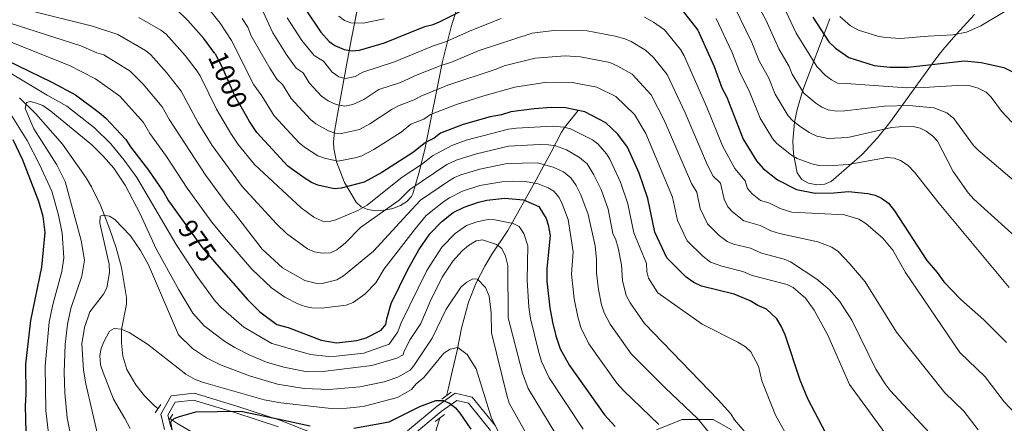
# Model space of a CAD drawing. Extents: x 613801 to 620671, y 761974 to 766717.
# Drawn here: x 615590 to 615948, y 765973 to 766119 of the extents above; entities that cross this region are included whole.
import ezdxf
from ezdxf.enums import TextEntityAlignment as Align

# ---------------------------------------------------------------- set-up
doc = ezdxf.new("R2010")
doc.units = 0
doc.header["$MEASUREMENT"] = 0
for name, pattern in [('DGN Style 2', [84.85187000000002, 50.911122, -33.94074800000001]), ('DGN Style 3', [118.79261800000002, 84.85187, -33.94074800000001]), ('DGN Style 5', [59.39630900000002, 25.455561, -33.94074800000001])]:
    doc.linetypes.add(name, pattern=pattern)
for name, color, linetype in [('Nivel 11', 7, 'Continuous'), ('Nivel 21', 7, 'Continuous'), ('Nivel 22', 7, 'Continuous'), ('Nivel 35', 7, 'Continuous'), ('Nivel 4', 7, 'Continuous'), ('Nivel 41', 7, 'Continuous'), ('Nivel 5', 7, 'Continuous'), ('Nivel 57', 7, 'Continuous')]:
    doc.layers.add(name, color=color, linetype=linetype)
doc.styles.add('Style-ariali', font='ariali.shx', dxfattribs={"bigfont": 'arialibig.shx'})

msp = doc.modelspace()

# ---------------------------------------------------------------- linework, layer by layer
at = {"layer": 'Nivel 11', "color": 142, "linetype": 'DGN Style 3', "lineweight": 13}
for points in [[(615589.5730000001, 766091.0390000001, 965.4920000000001), (615595.5279999999, 766085.2590000001, 964.225), (615605.246, 766074.1359999999, 961.941), (615613.7660000001, 766061.9850000001, 959.933), (615615.7209999999, 766058.723, 959.6410000000001), (615618.9639999999, 766052.004, 960.038), (615620.504, 766048.26, 960), (615622.314, 766043.531, 959.457), (615624.706, 766036.426, 958.3480000000001), (615626.6440000001, 766029.274, 957.121), (615628.521, 766018.4539999999, 955.655), (615628.483, 766015.996, 955.488), (615626.6769999999, 766006.811, 955), (615626.648, 766001.902, 954.274), (615627.121, 765997.0249999999, 953.394), (615628.6340000001, 765992.179, 952.547), (615631.8929999999, 765986.6529999999, 951.8100000000001), (615635.041, 765982.669, 951.402), (615638.507, 765979.142, 951.0260000000001), (615639.898, 765978.0050000001, 950.823)], [(615792.8740000001, 766086.4240000001, 1000), (615787.9369999999, 766080.2520000001, 993.594), (615786.763, 766078.5290000001, 992.2470000000001), (615783.0320000001, 766071.3, 988.612), (615779.396, 766064.6440000001, 982.057), (615777.5830000001, 766061.2309999999, 979.359), (615767.223, 766042.7650000001, 969.395), (615761.317, 766033.9809999999, 962.7420000000001), (615758.8870000001, 766029.872, 960.639), (615755.756, 766023.7320000001, 958.719), (615753.0120000001, 766016.7590000001, 957.4440000000001), (615750.3970000001, 766007.247, 956.153), (615748.8, 765999.1869999999, 955.517), (615747.1939999999, 765992.027, 954.062), (615745.5279999999, 765985.0449999999, 951.82), (615744.922, 765982.666, 950.876)], [(615742.547, 765974.5360000001, 946.936), (615741.3300000001, 765970.7450000001, 944.841), (615739.223, 765958.8289999999, 941.368), (615738.1669999999, 765955.1400000001, 940.215), (615735.0830000001, 765948.8060000001, 938.013), (615728.0460000001, 765938.041, 934.172), (615719.5220000001, 765926.2779999999, 930.464), (615712.29, 765914.3859999999, 927.947)], [(615644.307, 765974.4210000001, 950.164), (615647.158, 765972.4410000001, 949.4010000000001), (615653.22, 765968.9340000001, 946.4680000000001), (615656.976, 765967.118, 945), (615663.7690000001, 765964.575, 943.503), (615675.7250000001, 765961.0519999999, 941.517), (615680.3770000001, 765959.3929999999, 940.6370000000001), (615685.317, 765957.048, 939.373), (615691.2720000001, 765952.8589999999, 936.946), (615694.496, 765949.2820000001, 935.393), (615695.791, 765947.2309999999, 934.793), (615698.717, 765941.0020000001, 935), (615705.625, 765928.351, 930.79), (615708.4070000001, 765923.5009999999, 930), (615710.6030000001, 765919.013, 929.017), (615712.29, 765914.3859999999, 927.947)]]:
    msp.add_polyline3d(points, dxfattribs=at)
at = {"layer": 'Nivel 21', "color": 1, "linetype": 'DGN Style 2', "lineweight": 0, "extrusion": (-0.3377164784984579, -0.2525745657241742, 0.9067268987406548), "flags": 128}
for points, elevation in [([(-244626.4732300626, 863476.4723120767), (-244626.4732300625, 863471.7416661377)], -400552.760923558), ([(-244621.3850697025, 863468.6711797416), (-244621.3850697026, 863463.9405338026)], -400553.4779196832)]:
    msp.add_lwpolyline(points, dxfattribs=dict(at, elevation=elevation))
at = {"layer": 'Nivel 21', "color": 1, "linetype": 'DGN Style 2', "lineweight": 0, "extrusion": (-0.06390694486714937, -0.09575157335569486, 0.9933516691472645), "elevation": -111742.762027398, "flags": 128}
msp.add_lwpolyline([(86841.83900843689, 972476.9232213092), (86841.83900843677, 972473.1966535854)], dxfattribs=at)
at = {"layer": 'Nivel 21', "color": 1, "linetype": 'DGN Style 2', "lineweight": 0, "extrusion": (-0.0639047768532599, -0.09576639144913238, 0.9933503801600655), "elevation": -111753.3720389643, "flags": 128}
msp.add_lwpolyline([(86932.76798467105, 972467.5473833927), (86932.76798467117, 972464.9937585182)], dxfattribs=at)
at = {"layer": 'Nivel 21', "color": 7, "linetype": 'Continuous', "lineweight": 0}
for points in [[(615642.334, 765970.3600000001, 951.013), (615640.923, 765976.014, 951.118), (615644.685, 765982.611, 952.936), (615653.1510000001, 765983.5530000001, 952.903), (615668.672, 765978.841, 951.408), (615684.6640000001, 765973.658, 949.751), (615701.1259999999, 765967.0619999999, 947.1460000000001)], [(615730.757, 765969.889, 946.404), (615741.574, 765978.841, 948.842), (615748.159, 765983.5530000001, 951.333), (615754.273, 765982.1400000001, 952.851), (615762.7390000001, 765971.774, 954.995)], [(615821.361, 765970.2390000001, 979.139), (615830.767, 765974.0079999999, 983.1990000000001), (615842.0549999999, 765974.0079999999, 987.058), (615848.6399999999, 765970.2390000001, 988.505)]]:
    msp.add_polyline3d(points, dxfattribs=at)
at = {"layer": 'Nivel 21', "color": 7, "linetype": 'DGN Style 3', "lineweight": 0}
for points in [[(615644.5660000001, 765971.4210000001, 950.125), (615643.5090000001, 765975.658, 950.693), (615646.179, 765980.3400000001, 951.984), (615652.9240000001, 765981.0900000001, 951.889), (615667.9469999999, 765976.5290000001, 949.559), (615683.8389999999, 765971.379, 948.284)], [(615731.9890000001, 765967.764, 945.009), (615743.0530000001, 765976.9199999999, 947.883), (615748.679, 765980.946, 950.746), (615752.9199999999, 765979.966, 951.916), (615761.0279999999, 765970.0390000001, 953.705)]]:
    msp.add_polyline3d(points, dxfattribs=at)
at = {"layer": 'Nivel 22', "color": 30, "linetype": 'DGN Style 5', "lineweight": 30, "flags": 128}
for points, elevation in [([(615672.156, 766084.358), (615667.9070000001, 766091.834), (615663.344, 766102.371), (615660.828, 766106.983), (615660.6599999999, 766107.2080000001)], 1000), ([(615649.456, 766045.719), (615656.0360000001, 766036.602), (615661.2960000001, 766030.5700000001)], 975)]:
    msp.add_lwpolyline(points, dxfattribs=dict(at, elevation=elevation))
at = {"layer": 'Nivel 35', "color": 92, "linetype": 'DGN Style 3', "lineweight": 0}
for points in [[(615714.338, 766132.4110000001, 1045.53), (615710.253, 766112.058, 1035.396), (615708.642, 766103.5460000001, 1030.231), (615705.2509999999, 766085.021, 1017.444), (615704.219, 766078.814, 1013.757), (615703.781, 766074.976, 1011.944), (615703.8940000001, 766072.6610000001, 1011.197), (615704.872, 766067.763, 1010.225), (615707.78, 766060.2860000001, 1009.78), (615712.0530000001, 766053.044, 1010.113), (615713.865, 766051.3970000001, 1010.278), (615716.337, 766050.3970000001, 1010.464), (615719.2390000001, 766049.993, 1010.7), (615722.3430000001, 766050.1329999999, 1011.017), (615725.4180000001, 766050.7660000001, 1011.447), (615728.2380000001, 766051.8400000001, 1012.02), (615730.571, 766053.304, 1012.768), (615732.19, 766055.1070000001, 1013.721), (615732.6610000001, 766056.1200000001, 1014.284), (615735.1429999999, 766064.4890000001, 1019.146), (615737.2, 766072.8600000001, 1024.193), (615743.534, 766104.2760000001, 1043.732), (615746.6130000001, 766116.8570000001, 1051.326), (615759.3090000001, 766156.7409999999, 1073.816)], [(615884.538, 766119.784, 1063.187), (615874.6359999999, 766093.821, 1054.73), (615872.6030000001, 766086.831, 1052.5), (615871.6499999999, 766082.193, 1051.085), (615871.0090000001, 766075.2679999999, 1049.11), (615871.2139999999, 766070.673, 1047.915), (615872.6529999999, 766063.8119999999, 1046.347), (615874.257, 766061.389, 1045.931), (615876.746, 766060.0590000001, 1045.843), (615879.7239999999, 766059.452, 1045.916), (615882.649, 766059.6400000001, 1046.079), (615884.929, 766060.656, 1046.256), (615886.825, 766062.1710000001, 1046.429), (615896.2080000001, 766070.442, 1047.673), (615901.8360000001, 766076.503, 1049.036), (615906.2919999999, 766082.129, 1050.941), (615910.446, 766087.774, 1053.506), (615922.6740000001, 766104.736, 1062.164), (615925.642, 766108.4920000001, 1063.713), (615930.314, 766113.979, 1065.556), (615937.169, 766121.3500000001, 1067.721)]]:
    msp.add_polyline3d(points, dxfattribs=at)
at = {"layer": 'Nivel 4', "color": 30, "linetype": 'Continuous', "lineweight": 30, "flags": 128}
for points, elevation in [([(615660.6599999999, 766107.2080000001), (615656.6410000001, 766112.601), (615650.7849999999, 766119.1710000001), (615646.6399999999, 766123.2250000001)], 1000), ([(615693.5179999999, 766123.4410000001), (615699.227, 766114.8929999999), (615702.2609999999, 766111.5), (615704.29, 766110.047), (615707.6910000001, 766108.594), (615710.587, 766108.176), (615713.3230000001, 766108.413), (615722.4240000001, 766111.041), (615737.0490000001, 766117.0109999999), (615740.115, 766117.7280000001), (615742.433, 766118.662), (615749.631, 766122.2749999999)], 1025), ([(615830.247, 766123.5109999999), (615836.483, 766115.723), (615842.4380000001, 766102.4639999999), (615845.229, 766094.71), (615847.004, 766091.2409999999), (615852.935, 766076.023), (615857.8430000001, 766068.081), (615860.274, 766065.3060000001), (615865.3859999999, 766061.219), (615872.317, 766057.6980000001), (615879.1640000001, 766056.4070000001), (615885.996, 766056.483), (615891.226, 766056.9539999999), (615898.298, 766056.2779999999), (615901.038, 766055.625), (615903.3049999999, 766054.585), (615905.784, 766052.7679999999), (615907.9979999999, 766049.888), (615919.7509999999, 766031.9170000001), (615923.557, 766027.5179999999), (615925.987, 766024.129), (615932.2080000001, 766017.706), (615940.49, 766010.2820000001), (615948.77, 766002.047)], 1025), ([(615878.2579999999, 766120.433), (615884.098, 766111.4720000001), (615886.5160000001, 766109.108), (615891.371, 766105.7250000001), (615900.621, 766102.817), (615906.409, 766102.1540000001), (615912.899, 766102.226), (615933.483, 766104.561), (615939.53, 766103.888), (615947.8019999999, 766102.058), (615955.9950000001, 766097.9210000001)], 1050), ([(615576.2350000001, 766108.8200000001), (615601.3090000001, 766096.7990000001), (615609.902, 766092.111), (615618.514, 766085.716), (615620.9280000001, 766083.693), (615628.189, 766075.915), (615629.9280000001, 766073.2010000001), (615636.513, 766064.733), (615642.0700000001, 766056.595), (615643.8119999999, 766053.54), (615649.456, 766045.719)], 975), ([(615883.065, 765969.031), (615876.4340000001, 765981.598), (615873.625, 765988.3999999999), (615868.2590000001, 766004.8219999999), (615866.824, 766008.0360000001), (615865.1370000001, 766010.7010000001), (615861.381, 766014.23), (615858.291, 766015.5619999999), (615855.5390000001, 766017.24), (615849.7050000001, 766019.5660000001), (615837.7150000001, 766022.5079999999), (615834.967, 766023.844), (615832.2110000001, 766025.8640000001), (615825.128, 766032.8030000001), (615820.756, 766042.1359999999), (615818.229, 766054.4070000001), (615815.0519999999, 766063.5959999999), (615810.8459999999, 766073.1159999999), (615807.3770000001, 766077.861), (615802.8910000001, 766081.9110000001), (615795.3300000001, 766085.926), (615788.24, 766087.3659999999), (615783.013, 766087.4979999999), (615776.868, 766087.088), (615768.3389999999, 766085.969), (615764.935, 766084.906), (615760.8430000001, 766084.1769999999), (615750.967, 766081.334), (615742.8019999999, 766078.169), (615740.4299999999, 766076.4340000001), (615737.345, 766074.7949999999), (615732.9709999999, 766071.227), (615721.436, 766063.9240000001), (615715.0190000001, 766060.3770000001)], 1000), ([(615715.0190000001, 766060.3770000001), (615706.5689999999, 766058.1499999999), (615704.0789999999, 766057.9240000001), (615698.1570000001, 766059.2520000001), (615695.8530000001, 766060.2239999999), (615693.102, 766061.902), (615687.26, 766066.1710000001), (615675.919, 766078.4639999999), (615673.2690000001, 766082.399), (615672.156, 766084.358)], 1000), ([(615588.3060000001, 765913.872), (615590.9140000001, 765925.176), (615592.1059999999, 765940.905), (615591.9920000001, 765951.1529999999), (615592.2919999999, 765954.9140000001), (615591.682, 765979.04), (615591.9780000001, 765983.2679999999), (615591.8559999999, 765994.199), (615593.686, 766010.0260000001), (615597.615, 766029.453), (615598.841, 766042.108), (615598.0930000001, 766047.908), (615596.577, 766053.3430000001), (615590.692, 766068.324), (615587.193, 766075.8019999999)], 975), ([(615661.2960000001, 766030.5700000001), (615672.567, 766017.6440000001), (615677.057, 766013.2520000001), (615683.2590000001, 766008.538), (615687.3700000001, 766007.558), (615699.379, 766002.909), (615704.952, 766001.9369999999), (615712.3640000001, 766002.7110000001), (615715.7690000001, 766003.774), (615721.2039999999, 766006.567), (615722.8899999999, 766008.6359999999), (615723.209, 766010.689), (615724.8559999999, 766016.1740000001), (615730.868, 766028.54), (615734.888, 766035.7590000001), (615738.923, 766041.612), (615743.315, 766046.102), (615747.3840000001, 766049.28), (615751.342, 766051.3289999999), (615756.5619999999, 766053.0819999999), (615759.628, 766053.8), (615766.2039999999, 766054.5730000001), (615772.9510000001, 766053.9480000001), (615778.6229999999, 766051.4750000001), (615781.226, 766047.206), (615782.0149999999, 766044.8400000001), (615782.676, 766040.983), (615781.5349999999, 766029.003), (615781.479, 766024.3189999999), (615782.5730000001, 766014.6740000001), (615783.5050000001, 766009.4439999999), (615784.692, 766004.4990000001), (615786.337, 765999.726), (615789.6769999999, 765993.6599999999), (615802.517, 765975.6950000001), (615806.3500000001, 765971.547)], 975), ([(615711.263, 765970.841), (615724.034, 765973.229), (615735.246, 765978.8189999999), (615741.031, 765980.9340000001), (615743.764, 765980.9639999999), (615746.078, 765980.0220000001), (615748.2350000001, 765978.28), (615749.869, 765976.3870000001), (615753.788, 765970.4839999999)], 950), ([(615645.145, 765970.3030000001), (615644.628, 765972.798), (615644.7690000001, 765973.3740000001), (615645.783, 765974.4099999999), (615647.825, 765975.1159999999), (615653.7409999999, 765976.872), (615661.435, 765976.9580000001), (615670.1540000001, 765977.054), (615684.038, 765974.1300000001), (615695.351, 765971.6910000001)], 950)]:
    msp.add_lwpolyline(points, dxfattribs=dict(at, elevation=elevation))
at = {"layer": 'Nivel 5', "color": 30, "linetype": 'Continuous', "lineweight": 0, "flags": 128}
for points, elevation in [([(615656.629, 766125.5789999999), (615662.625, 766118.2220000001), (615666.7220000001, 766111.872), (615674.777, 766095.767), (615677.794, 766091.7790000001), (615682.273, 766084.49), (615691.3459999999, 766074.655), (615693.244, 766073.0449999999), (615698.148, 766069.9310000001), (615700.5730000001, 766069.0700000001), (615705.3800000001, 766067.9739999999), (615711.7550000001, 766069.193), (615714.132, 766069.936), (615718.533, 766072.3130000001), (615728.494, 766078.6159999999), (615731.993, 766081.4709999999), (615736.662, 766083.267), (615739.189, 766084.932), (615748.183, 766088.469), (615758.6000000001, 766091.7960000001)], 1005), ([(615857.5689999999, 766126.139), (615861.264, 766119.1950000001), (615865.8640000001, 766108.8859999999), (615869.6229999999, 766102.4469999999), (615870.712, 766099.652), (615875.0460000001, 766092.6969999999), (615879.4040000001, 766089.146), (615881.5590000001, 766087.683), (615883.851, 766086.6880000001), (615886.9040000001, 766086.216), (615889.908, 766086.3319999999), (615904.408, 766088.058), (615913.2320000001, 766088.2990000001), (615922.352, 766087.4029999999), (615927.065, 766085.5660000001), (615929.656, 766083.4979999999), (615936.7390000001, 766073.7550000001), (615938.52, 766072), (615961.5519999999, 766052.395)], 1040), ([(615654.557, 766082.0120000001), (615648.3729999999, 766093.442), (615643.037, 766100.3060000001), (615637.3160000001, 766106.631), (615635.389, 766108.2209999999), (615625.307, 766114.0460000001), (615616.0619999999, 766117.108), (615593.2309999999, 766122.7760000001)], 990), ([(615678.176, 766122.327), (615681.753, 766114.7320000001), (615686.648, 766106.8800000001), (615690.23, 766101.892), (615692.7649999999, 766100.1499999999), (615694.9820000001, 766096.5420000001), (615699.5179999999, 766091.6240000001), (615701.855, 766089.9170000001), (615704.8530000001, 766088.638), (615707.983, 766088.075), (615710.913, 766088.675), (615714.926, 766090.4750000001), (615720.315, 766094.0279999999), (615728.1769999999, 766096.611), (615734.2760000001, 766099.405), (615742.6159999999, 766102.74), (615746.807, 766104.007), (615756.872, 766108.217), (615776.189, 766114.5889999999), (615784.003, 766115.5689999999), (615793.656, 766115.628), (615796.1070000001, 766115.415), (615806.3119999999, 766113.4610000001), (615809.8800000001, 766112.506), (615812.158, 766111.4820000001), (615817.4369999999, 766108.446), (615820.2409999999, 766105.699), (615825.2960000001, 766099.5249999999), (615831.8500000001, 766085.6240000001), (615839.9650000001, 766066.568), (615841.997, 766062.611), (615844.6270000001, 766060.0090000001), (615846.0619999999, 766054.1950000001), (615847.3859999999, 766051.3670000001), (615849.1089999999, 766049.5530000001), (615853.2180000001, 766046.2690000001), (615859.1130000001, 766044.557), (615863.0290000001, 766042.703), (615866.175, 766041.635), (615880.158, 766038.658), (615885.1740000001, 766036.7180000001), (615887.497, 766035.1400000001), (615891.7779999999, 766030.673), (615897.3829999999, 766024.0730000001), (615908.709, 766005.8060000001), (615926.311, 765983.74), (615933.2280000001, 765977.0530000001), (615938.4340000001, 765970.217)], 1015), ([(615849.733, 766124.1259999999), (615856.101, 766111.206), (615858.7919999999, 766104.541), (615862.2849999999, 766098.179), (615864.565, 766092.345), (615869.3119999999, 766084.4909999999), (615871.0419999999, 766082.6880000001), (615873.584, 766080.746), (615876.9110000001, 766078.4839999999), (615879.733, 766077.051), (615883.841, 766076.277), (615891.078, 766076.605), (615906.9809999999, 766080.1969999999), (615909.683, 766080.5120000001), (615914.807, 766080.5689999999), (615917.375, 766080.0279999999), (615919.5889999999, 766078.872), (615921.963, 766077.0900000001), (615923.6529999999, 766075.246), (615929.3659999999, 766064.217), (615934.862, 766056.449), (615936.8800000001, 766054.1939999999), (615955.6540000001, 766037.24)], 1035), ([(615868.5, 766122.6329999999), (615872.189, 766114.5900000001), (615879.7990000001, 766102.4909999999), (615882.9070000001, 766099.203), (615885.1300000001, 766097.6140000001), (615887.3189999999, 766096.351), (615890.382, 766096.2069999999), (615912.548, 766094.744), (615918.7250000001, 766094.8130000001), (615932.9510000001, 766095.682), (615935.5160000001, 766095.426), (615938.5149999999, 766094.605), (615941.379, 766093.071), (615943.179, 766091.334), (615947.0079999999, 766086.158), (615950.753, 766082.2139999999)], 1045), ([(615888.1030000001, 766120.673), (615892.041, 766117.2180000001), (615894.9439999999, 766115.679), (615902.344, 766113.352), (615904.821, 766113.0160000001), (615910.1570000001, 766112.5989999999), (615920.3219999999, 766113.4240000001), (615929.284, 766113.95), (615934.175, 766114.979), (615939.4850000001, 766117.253), (615948.8300000001, 766122.8500000001)], 1055), ([(615840.065, 765969.844), (615836.385, 765974.256), (615824.5760000001, 765985.524), (615812.2080000001, 765997.9040000001), (615804.504, 766008.683), (615802.2949999999, 766012.8130000001), (615801.372, 766015.719), (615800.2409999999, 766021.291), (615799.5590000001, 766027.3870000001), (615799.5349999999, 766032.2280000001), (615799.037, 766037.2339999999), (615796.5, 766048.666), (615793.882, 766055.74), (615792.094, 766059.1140000001), (615790.1640000001, 766061.9450000001), (615787.5460000001, 766064.166), (615783.807, 766065.777), (615777.9750000001, 766067.342), (615767.058, 766067.131), (615757.1240000001, 766065.0900000001), (615750.2320000001, 766063.027), (615747.926, 766062.065), (615745.743, 766060.7150000001), (615735.507, 766053.828), (615730.675, 766048.638), (615718.443, 766035.223), (615707.4550000001, 766026.2949999999), (615705.0390000001, 766024.8970000001), (615699.645, 766023.5050000001), (615698.294, 766023.4340000001), (615693.369, 766024.574), (615685.253, 766029.2620000001), (615677.9010000001, 766036.0079999999), (615668.1910000001, 766048.638), (615665.121, 766052.23), (615657.3319999999, 766062.774), (615644.075, 766083.0519999999), (615641.5079999999, 766087.7579999999), (615634.567, 766096.047), (615629.764, 766100.719), (615620.172, 766106.7339999999), (615617.6710000001, 766107.4269999999), (615611.8759999999, 766109.939), (615576.2320000001, 766121.3489999999)], 985), ([(615633.024, 766120.2220000001), (615641.014, 766115.723)], 995), ([(615670.6259999999, 766119.858), (615672.6159999999, 766116.7620000001), (615673.9040000001, 766113.5660000001), (615680.6980000001, 766101.892), (615683.2010000001, 766097.814), (615685.3019999999, 766095.929), (615688.3999999999, 766090.777), (615695.432, 766083.1400000001), (615697.3640000001, 766081.5719999999), (615701.97, 766078.9880000001), (615704.413, 766078.1939999999), (615706.682, 766078.024), (615713.246, 766079.496), (615717.0959999999, 766081.6240000001), (615725.179, 766086.9539999999), (615727.736, 766088.2420000001), (615733.227, 766090.2760000001), (615735.5760000001, 766091.6950000001), (615745.399, 766095.604), (615763.0149999999, 766101.453), (615765.895, 766102.702), (615777.247, 766105.5220000001), (615788.1840000001, 766106.283), (615793.672, 766105.9990000001), (615804.4539999999, 766103.861), (615807.2890000001, 766102.5730000001), (615812.588, 766099.601), (615819.429, 766092.0930000001), (615824.1599999999, 766082.973), (615834.074, 766059.8759999999), (615836.1300000001, 766056.672), (615837.344, 766050.7790000001), (615839.967, 766045.179), (615844.217, 766041.0160000001), (615847.1340000001, 766038.794), (615849.453, 766037.8459999999), (615855.5989999999, 766036.3759999999), (615859.6229999999, 766034.577), (615867.9029999999, 766032.3910000001), (615870.19, 766031.406), (615879.7990000001, 766025.1200000001), (615884.254, 766021.3260000001), (615888.003, 766017.0970000001), (615892.4920000001, 766010.172), (615901.2080000001, 765992.372), (615904.565, 765986.959), (615906.443, 765984.56), (615920.8459999999, 765969.014)], 1010), ([(615686.98, 766120.149), (615692.2490000001, 766111.929), (615696.763, 766106.453), (615700.2280000001, 766104.372), (615703.3470000001, 766100.3500000001), (615705.784, 766098.7250000001), (615708.2509999999, 766098.111), (615711.6969999999, 766098.7609999999), (615714.446, 766100.395), (615726.0249999999, 766104.119), (615739.8319999999, 766109.875), (615744.6059999999, 766111.3759999999), (615754.1640000001, 766115.655), (615764.8859999999, 766119.872)], 1020), ([(615705.7760000001, 766120.7), (615707.8230000001, 766119.2139999999), (615710.1200000001, 766118.375), (615714.625, 766118.2309999999), (615722.22, 766119.815)], 1030), ([(615817.0260000001, 766120.3829999999), (615820.2609999999, 766118.5989999999), (615824.2590000001, 766115.744), (615830.135, 766108.625), (615831.4809999999, 766106.325), (615839.7720000001, 766087.6159999999), (615845.358, 766073.537), (615849.9199999999, 766065.3459999999), (615853.628, 766060.8970000001), (615854.568, 766058.064), (615856.21, 766056.179), (615859.3019999999, 766053.744), (615862.2490000001, 766052.888), (615866.436, 766050.828), (615870.6300000001, 766049.405), (615889.858, 766048.479), (615895.037, 766046.882), (615897.5800000001, 766045.291), (615903.764, 766039.979), (615907.368, 766035.577), (615912.013, 766027.514), (615931.777, 765998.466), (615940.9990000001, 765989.55), (615947.9410000001, 765980.435), (615952.088, 765976.1340000001)], 1020), ([(615843.108, 766119.9240000001), (615848.8659999999, 766107.7679999999), (615851.8740000001, 766099.967), (615855.1000000001, 766093.5420000001), (615859.0660000001, 766083.679), (615863.577, 766076.2860000001), (615865.21, 766074.389), (615870.48, 766070.1910000001), (615872.652, 766068.963), (615877.9890000001, 766067.003), (615880.435, 766066.4539999999), (615884.003, 766066.2690000001), (615891.152, 766066.7790000001), (615905.358, 766069.3559999999), (615907.845, 766069.119), (615910.26, 766068.216), (615912.969, 766066.4099999999), (615915.24, 766064.0560000001), (615924.3130000001, 766052.6529999999), (615949.7550000001, 766022.0860000001)], 1030), ([(615641.014, 766115.723), (615642.95, 766114.1510000001), (615649.8389999999, 766106.453), (615653.871, 766101.2280000001), (615655.257, 766099.013), (615661.2320000001, 766086.923), (615666.4809999999, 766078.0390000001), (615669.149, 766074.0900000001), (615675.094, 766066.7930000001), (615692.077, 766051.092), (615696.659, 766047.672), (615699.808, 766046.1410000001), (615702.229, 766046.0249999999), (615704.6340000001, 766046.7080000001), (615712.7050000001, 766050.044), (615716.1130000001, 766052.0160000001), (615724.6799999999, 766058.932), (615728.7919999999, 766062.1910000001), (615735.8530000001, 766066.837), (615739.8049999999, 766069.906), (615746.848, 766073.682), (615752.0860000001, 766075.683), (615767.565, 766079.6229999999), (615770.395, 766079.9839999999), (615783.4979999999, 766080.7949999999), (615787.69, 766080.3829999999), (615790.1429999999, 766079.8060000001), (615798.037, 766075.8230000001), (615800.0190000001, 766074.3219999999), (615803.233, 766070.6440000001), (615804.4010000001, 766068.787), (615808.2860000001, 766060.318), (615810.986, 766052.493), (615813.1399999999, 766041.905), (615817.703, 766030.7749999999), (615817.9099999999, 766027.909), (615818.467, 766025.4720000001), (615821.899, 766020.1130000001), (615837.96, 766008.712), (615851.023, 766002.202), (615853.753, 766000.5090000001), (615855.7350000001, 765998.69), (615858.5220000001, 765993.46), (615859.7649999999, 765988.1529999999), (615864.7620000001, 765975.5730000001), (615870.51, 765965.122)], 995), ([(615584.3049999999, 766112.1699999999), (615607.689, 766102.77), (615617.1869999999, 766098.02), (615626.0689999999, 766091.625), (615634.716, 766082.128), (615637.0079999999, 766078.1170000001), (615643.038, 766069.7180000001), (615650.5719999999, 766058.1570000001), (615659.561, 766045.7679999999), (615664.1359999999, 766040.2990000001), (615674.0860000001, 766028.736), (615681.2790000001, 766021.983), (615686.158, 766018.4780000001), (615690.882, 766016.1100000001), (615693.4550000001, 766015.142), (615695.902, 766014.629), (615699.5830000001, 766014.4990000001), (615708.3970000001, 766015.5930000001), (615710.9480000001, 766016.618), (615715.291, 766019.6440000001), (615719.2150000001, 766023.71), (615722.253, 766028.8230000001), (615733.672, 766043.4909999999), (615737.527, 766048.2760000001), (615743.933, 766053.3090000001), (615746.024, 766054.676), (615750.821, 766057.051), (615757.1429999999, 766059.158), (615765.131, 766060.493), (615769.1170000001, 766060.7320000001), (615773.7339999999, 766060.5760000001), (615778.331, 766059.7320000001), (615781.9639999999, 766058.365), (615784.0800000001, 766057.0430000001), (615785.908, 766054.7320000001), (615787.078, 766052.541)], 980), ([(615576.051, 766106.0249999999), (615599.6640000001, 766092.071), (615606.773, 766088.0490000001), (615616.869, 766080.0860000001), (615622.764, 766074.368), (615627.6880000001, 766068.371), (615632.2409999999, 766062.0150000001), (615646.537, 766037.638), (615654.253, 766026.0590000001), (615660.797, 766017.0560000001), (615662.9510000001, 766014.8049999999), (615671.229, 766007.584), (615681.3400000001, 766001.73), (615695.45, 765997.682), (615702.139, 765996.9920000001), (615704.906, 765997.0120000001), (615714.8090000001, 765998.2180000001), (615724.048, 766001.4510000001), (615727.301, 766005.888), (615728.5109999999, 766009.152), (615737.7509999999, 766028.243), (615743.277, 766036.7110000001), (615748.115, 766041.72), (615752.273, 766044.6329999999), (615755.9369999999, 766045.919), (615760.0630000001, 766046.7390000001), (615762.568, 766046.72), (615769.2010000001, 766045.342), (615771.452, 766044.267)], 970), ([(615758.6000000001, 766091.7960000001), (615769.7960000001, 766094.868), (615781.422, 766096.71), (615790.706, 766096.659), (615799.6440000001, 766094.932), (615806.621, 766091.5719999999), (615813.4029999999, 766084.977), (615817.503, 766078.044), (615827.26, 766054.888), (615829.05, 766046.4569999999), (615832.547, 766038.9909999999), (615838.2139999999, 766033.44), (615841.05, 766031.3189999999), (615845.19, 766029.773), (615852.841, 766027.896), (615856.216, 766026.452), (615868.9210000001, 766023.176), (615871.0970000001, 766022.021), (615875.6680000001, 766018.1259999999), (615878.777, 766013.7779999999), (615883.7890000001, 766004.693), (615891.676, 765986.8200000001), (615915.3800000001, 765954.288)], 1005), ([(615601.7690000001, 765954.3589999999), (615599.1200000001, 765977.294), (615598.827, 765993.4909999999), (615600.375, 766009.3870000001), (615601.712, 766015.878), (615604.9099999999, 766027.8389999999), (615605.6610000001, 766032.788), (615605.075, 766041.855), (615603.7180000001, 766048.3740000001), (615601.29, 766057.1159999999), (615596.862, 766066.8559999999), (615592.3430000001, 766075.5800000001), (615581.9310000001, 766092.0630000001)], 970), ([(615610.3759999999, 765957.0619999999), (615606.861, 765974.6980000001), (615606.0530000001, 765983.686), (615605.7690000001, 765991.216), (615606.1170000001, 766001.263), (615607.064, 766008.7479999999), (615608.253, 766014.379), (615612.2050000001, 766026.226), (615613.206, 766032.0120000001), (615611.9639999999, 766039.19), (615606.155, 766060.592), (615603.064, 766066.629), (615594.716, 766079.712), (615591.548, 766087.173), (615592.047, 766089.3630000001), (615593.467, 766089.663), (615595.7509999999, 766089.119), (615598.087, 766088.2010000001), (615600.906, 766086.2380000001), (615615.848, 766073.9680000001), (615620.166, 766069.7450000001), (615623.9140000001, 766065.5160000001), (615627.969, 766059.297), (615633.487, 766048.872), (615639.298, 766036.1130000001)], 965), ([(615854.227, 765968.7069999999), (615849.784, 765973.9280000001), (615848.4510000001, 765976.0449999999), (615843.818, 765981.148), (615817.0530000001, 766009.0079999999), (615811.7620000001, 766016.415), (615810.378, 766019.1359999999), (615809.0760000001, 766024.6000000001), (615808.6610000001, 766030.3319999999), (615807.412, 766036.5360000001), (615806.625, 766039.425), (615805.524, 766041.6740000001), (615803.743, 766050.5800000001), (615801.2590000001, 766057.7350000001), (615798.5619999999, 766063.087), (615796.0989999999, 766066.9880000001), (615793.3999999999, 766069.395), (615788.6470000001, 766072.145), (615784.584, 766073.567), (615782.1240000001, 766073.9979999999), (615778.9880000001, 766074.078), (615767.4850000001, 766073.4099999999), (615755.872, 766070.7350000001), (615748.531, 766068.3840000001), (615745.037, 766066.7690000001), (615731.6030000001, 766057.6910000001), (615727.6769999999, 766053.7849999999), (615713.625, 766043.925), (615708.1510000001, 766038.3230000001), (615705.065, 766035.723), (615702.7820000001, 766034.7039999999), (615699.794, 766034.5290000001), (615696.9410000001, 766035.067), (615694.3659999999, 766036.1769999999), (615686.6610000001, 766041.7390000001), (615683.021, 766045.162), (615670.6270000001, 766058.8330000001), (615659.6939999999, 766073.6799999999), (615654.557, 766082.0120000001)], 990), ([(615787.078, 766052.541), (615789.257, 766046.753), (615791.1089999999, 766035.047), (615790.47, 766026.943), (615791.4070000001, 766017.9820000001), (615792.7080000001, 766011.361), (615793.8470000001, 766007.4569999999), (615796.7820000001, 766001.6140000001), (615806.9240000001, 765987.2990000001), (615809.477, 765984.51), (615822.229, 765972.185)], 980), ([(615618.24, 765967.1440000001), (615613.7069999999, 765987.0360000001), (615612.852, 765991.9709999999), (615612.273, 766001.6159999999), (615613.216, 766007.538), (615615.125, 766013.2450000001), (615620.1570000001, 766019.6769999999), (615621.2849999999, 766021.9510000001), (615622.321, 766027.4709999999), (615622.2069999999, 766030.4820000001), (615618.753, 766045.4569999999), (615618.9450000001, 766047.946), (615620.003, 766048.318), (615622.283, 766048.058), (615624.29, 766046.7990000001), (615629.977, 766040.842), (615633.632, 766035.5700000001), (615636.4310000001, 766030.2790000001), (615647.4450000001, 766004.784), (615652.4480000001, 765999.851), (615657.5490000001, 765996.4610000001), (615662.652, 765993.9709999999), (615673.277, 765989.889), (615683.389, 765986.94), (615693.179, 765985.3630000001), (615702.25, 765984.9269999999), (615713.4580000001, 765985.889), (615722.264, 765987.77), (615727.183, 765989.4569999999), (615731.6740000001, 765992.0279999999), (615732.929, 765993.3870000001), (615739.712, 766003.6699999999), (615744.8630000001, 766014.119), (615750.324, 766022.2930000001), (615752.298, 766024.023), (615754.5090000001, 766025.226)], 960), ([(615771.452, 766044.267), (615773.1410000001, 766041.669), (615774.574, 766037.2309999999), (615774.3740000001, 766024.706), (615774.959, 766014.8840000001), (615775.503, 766010.8200000001), (615778.392, 765998.8770000001), (615779.5, 765995.0860000001), (615782.291, 765989.19), (615794.662, 765970.5050000001)], 970), ([(615639.298, 766036.1130000001), (615647.541, 766021.1699999999), (615652.6130000001, 766012.7650000001), (615656.723, 766008.084), (615664.223, 766002.435), (615667.9140000001, 766000.236), (615673.354, 765997.45), (615679.422, 765994.923), (615685.7339999999, 765993.0789999999), (615694.2050000001, 765991.4180000001), (615699.898, 765991.4809999999), (615717.811, 765993.672), (615726.892, 765996.3360000001), (615729.1570000001, 765997.5), (615729.429, 765998.6410000001), (615731.712, 766003.1400000001), (615735.578, 766008.959), (615739.0660000001, 766016.977), (615743.4180000001, 766025.763), (615747.2849999999, 766031.581), (615750.713, 766035.3840000001), (615752.915, 766037.338), (615755.743, 766039.077), (615758.017, 766039.3870000001), (615763.1599999999, 766037.736), (615765.138, 766036.2080000001), (615766.473, 766033.48), (615767.2309999999, 766030.094), (615767.3759999999, 766011.074), (615772.663, 765990.8800000001), (615774.7150000001, 765985.277), (615786.807, 765965.3160000001)], 965), ([(615754.5090000001, 766025.226), (615756.2720000001, 766025.064), (615759.1399999999, 766022.0009999999), (615760.5320000001, 766018.9269999999), (615761.246, 766012.8), (615761.328, 766005.618), (615766.9340000001, 765982.8829999999), (615767.8200000001, 765980.024), (615778.952, 765960.1259999999)], 960), ([(615629.858, 765970.7220000001), (615627.824, 765974.4010000001), (615623.76, 765981.473), (615619.952, 765991.111), (615619.0660000001, 765993.9480000001), (615618.743, 765997.361), (615619.244, 765999.808), (615620.1840000001, 766002.2620000001), (615622.3459999999, 766006.227), (615624.0449999999, 766007.1000000001), (615626.5349999999, 766006.8670000001), (615629.469, 766005.737), (615636.0789999999, 766001.4720000001), (615650.1300000001, 765990.5), (615653.5120000001, 765988.6089999999), (615656.5020000001, 765987.521), (615678.584, 765981.2380000001), (615684.702, 765980.156), (615702.946, 765978.081), (615708.6399999999, 765978.1440000001), (615714.612, 765978.78), (615727.1030000001, 765982.05), (615732.1950000001, 765984.9539999999), (615733.881, 765986.966), (615736.702, 765989.2749999999), (615744.006, 765998.182), (615746.2679999999, 765999.6300000001), (615749.108, 766000.2309999999), (615752.4199999999, 765997.717), (615755.71, 765992.513), (615761.2050000001, 765974.8859999999), (615771.0970000001, 765954.9369999999)], 955)]:
    msp.add_lwpolyline(points, dxfattribs=dict(at, elevation=elevation))
at = {"layer": 'Nivel 57', "color": 92, "linetype": 'DGN Style 3', "lineweight": 0}
for points in [[(615759.3090000001, 766156.7409999999, 1073.816), (615746.6130000001, 766116.8570000001, 1051.326), (615743.534, 766104.2760000001, 1043.732), (615737.2, 766072.8600000001, 1024.193), (615735.1429999999, 766064.4890000001, 1019.146), (615732.6610000001, 766056.1200000001, 1014.284), (615732.19, 766055.1070000001, 1013.721), (615730.571, 766053.304, 1012.768), (615728.2380000001, 766051.8400000001, 1012.02), (615725.4180000001, 766050.7660000001, 1011.447), (615722.3430000001, 766050.1329999999, 1011.017), (615719.2390000001, 766049.993, 1010.7), (615716.337, 766050.3970000001, 1010.464), (615713.865, 766051.3970000001, 1010.278), (615712.0530000001, 766053.044, 1010.113), (615707.78, 766060.2860000001, 1009.78), (615704.872, 766067.763, 1010.225), (615703.8940000001, 766072.6610000001, 1011.197), (615703.781, 766074.976, 1011.944), (615704.219, 766078.814, 1013.757), (615705.2509999999, 766085.021, 1017.444), (615708.642, 766103.5460000001, 1030.231), (615710.253, 766112.058, 1035.396), (615714.338, 766132.4110000001, 1045.53)], [(615937.169, 766121.3500000001, 1067.721), (615930.314, 766113.979, 1065.556), (615925.642, 766108.4920000001, 1063.713), (615922.6740000001, 766104.736, 1062.164), (615910.446, 766087.774, 1053.506), (615906.2919999999, 766082.129, 1050.941), (615901.8360000001, 766076.503, 1049.036), (615896.2080000001, 766070.442, 1047.673), (615886.825, 766062.1710000001, 1046.429), (615884.929, 766060.656, 1046.256), (615882.649, 766059.6400000001, 1046.079), (615879.7239999999, 766059.452, 1045.916), (615876.746, 766060.0590000001, 1045.843), (615874.257, 766061.389, 1045.931), (615872.6529999999, 766063.8119999999, 1046.347), (615871.2139999999, 766070.673, 1047.915), (615871.0090000001, 766075.2679999999, 1049.11), (615871.6499999999, 766082.193, 1051.085), (615872.6030000001, 766086.831, 1052.5), (615874.6359999999, 766093.821, 1054.73), (615884.538, 766119.784, 1063.187)]]:
    msp.add_polyline3d(points, dxfattribs=at)

# ---------------------------------------------------------------- texts
at = {"layer": 'Nivel 41', "color": 7, "linetype": 'Continuous', "lineweight": 0, "style": 'Style-ariali'}
for s, rotation, p in [('1000', 293.4148048903556, (615665.417014976, 766097.583902709, 1000)), ('975', 305.8176400215071, (615654.2683614283, 766039.0521562514, 975))]:
    msp.add_text(s, height=7.000002, rotation=rotation, dxfattribs=at).set_placement(p, align=Align.MIDDLE_CENTER)

doc.saveas('drawing.dxf')
